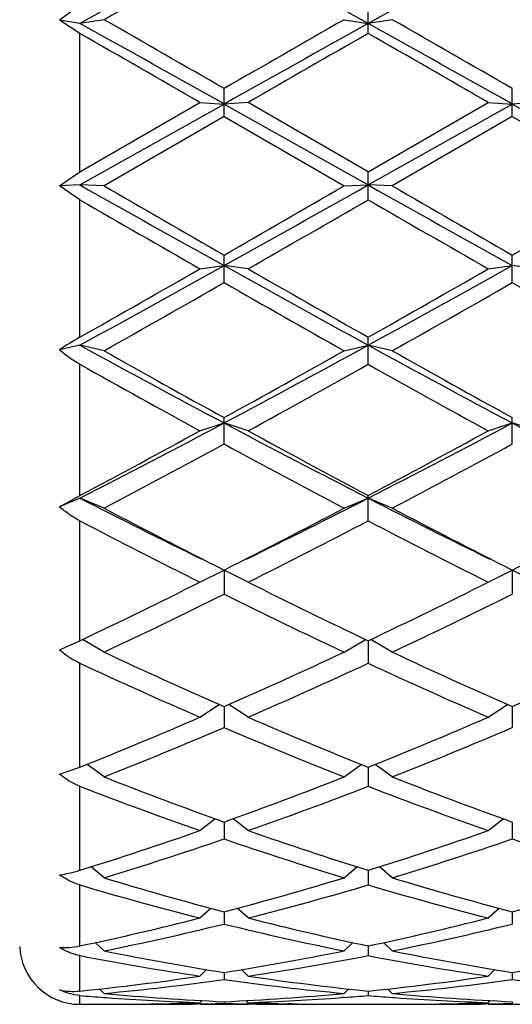
# Model space of a CAD drawing. Units: inches. Extents: x 0 to 11, y 0 to 8.5.
# Drawn here: x 7.1 to 7.2, y 5.7 to 5.9 of the extents above; entities that cross this region are included whole.
import ezdxf

# ---------------------------------------------------------------- set-up
doc = ezdxf.new("R2010")
doc.units = ezdxf.units.IN
doc.header["$LTSCALE"] = 0.605
doc.header["$MEASUREMENT"] = 0
doc.layers.get('0').update_dxf_attribs({"linetype": 'CONTINUOUS'})

msp = doc.modelspace()

# ---------------------------------------------------------------- linework, layer by layer
at = {"color": 7, "linetype": 'CONTINUOUS'}
for p, q in [((7.1288507398, 5.8608682423), (7.1288507398, 5.866345775)), ((7.0714757398, 5.8628445189), (7.0673919907, 5.8634963251)), ((7.0714757398, 5.8608682423), (7.0673919907, 5.8634963251)), ((7.0762757398, 5.8636106457), (7.0714757398, 5.8628445189)), ((7.1240507398, 5.8636106457), (7.1288507398, 5.8628445189)), ((7.1336507398, 5.8636106457), (7.1288507398, 5.8628445189)), ((7.0714757398, 5.8333376718), (7.0714757398, 5.8608682423)), ((7.1001632398, 5.8443675772), (7.1001632398, 5.8499055401)), ((7.1575382398, 5.8443675772), (7.1575382398, 5.8499055401)), ((7.0714757398, 5.8333376718), (7.0953632398, 5.8471379733)), ((7.0714757398, 5.8307373434), (7.1001632398, 5.8468399864)), ((7.0953632398, 5.8471379733), (7.1001632398, 5.8468399864)), ((7.1049632398, 5.8471379733), (7.1001632398, 5.8468399864)), ((7.1001632398, 5.8468399864), (7.1288507398, 5.8307373434)), ((7.1288507398, 5.8333376718), (7.1049632398, 5.8471379733)), ((7.1288507398, 5.8333376718), (7.1527382398, 5.8471379733)), ((7.1288507398, 5.8307373434), (7.1575382398, 5.8468399864)), ((7.1527382398, 5.8471379733), (7.1575382398, 5.8468399864)), ((7.1623382398, 5.8471379733), (7.1575382398, 5.8468399864)), ((7.1575382398, 5.8468399864), (7.1862257398, 5.8307373434)), ((7.1001632398, 5.8443675772), (7.0762757398, 5.8305643206)), ((7.1001632398, 5.8443675772), (7.1240507398, 5.8305643206)), ((7.1575382398, 5.8443675772), (7.1336507398, 5.8305643206)), ((7.1575382398, 5.8443675772), (7.1814257398, 5.8305643206)), ((7.0673919907, 5.8305901389), (7.0714757398, 5.8333376718)), ((7.1288507398, 5.8277926123), (7.1288507398, 5.8333376718)), ((7.0714757398, 5.8307373434), (7.0673919907, 5.8305901389)), ((7.0762757398, 5.8305643206), (7.0714757398, 5.8307373434)), ((7.1240507398, 5.8305643206), (7.1288507398, 5.8307373434)), ((7.1336507398, 5.8305643206), (7.1288507398, 5.8307373434)), ((7.0714757398, 5.8277926123), (7.0673919907, 5.8305901389)), ((7.0714757398, 5.8004569578), (7.0714757398, 5.8277926123)), ((7.1001632398, 5.8113029735), (7.1001632398, 5.8168017276)), ((7.1575382398, 5.8113029735), (7.1575382398, 5.8168017276)), ((7.0953632398, 5.814049301), (7.1001632398, 5.8146916672)), ((7.1049632398, 5.814049301), (7.1001632398, 5.8146916672)), ((7.1527382398, 5.814049301), (7.1575382398, 5.8146916672)), ((7.1623382398, 5.814049301), (7.1575382398, 5.8146916672)), ((7.1288507398, 5.795057465), (7.1288507398, 5.8004569578)), ((7.0714757398, 5.7988574863), (7.0673919907, 5.7979169282)), ((7.0762757398, 5.7977519632), (7.0714757398, 5.7988574863)), ((7.1240507398, 5.7977519632), (7.1288507398, 5.7988574863)), ((7.1336507398, 5.7977519632), (7.1288507398, 5.7988574863)), ((7.0714757398, 5.7689672205), (7.0714757398, 5.795057465)), ((7.1001632398, 5.77921254), (7.1001632398, 5.7844607714)), ((7.1575382398, 5.77921254), (7.1575382398, 5.7844607714)), ((7.0953632398, 5.7818292593), (7.1001632398, 5.7833872927)), ((7.1049632398, 5.7818292593), (7.1001632398, 5.7833872927)), ((7.1527382398, 5.7818292593), (7.1575382398, 5.7833872927)), ((7.1623382398, 5.7818292593), (7.1575382398, 5.7833872927)), ((7.0673919907, 5.766732306), (7.0714757398, 5.7689672205)), ((7.0714757398, 5.7684300727), (7.0673919907, 5.766732306)), ((7.0762757398, 5.7664345338), (7.0714757398, 5.7684300727)), ((7.1240507398, 5.7664345338), (7.1288507398, 5.7684300727)), ((7.1288507398, 5.7639207938), (7.1288507398, 5.7689672205)), ((7.1336507398, 5.7664345338), (7.1288507398, 5.7684300727)), ((7.0714757398, 5.7400785928), (7.0714757398, 5.7639207938)), ((7.0953632398, 5.7517160462), (7.1001632398, 5.7541298725)), ((7.1001632398, 5.7541298725), (7.1001632398, 5.7493294943)), ((7.1049632398, 5.7517160462), (7.1001632398, 5.7541298725)), ((7.1527382398, 5.7517160462), (7.1575382398, 5.7541298725)), ((7.1575382398, 5.7541298725), (7.1575382398, 5.7493294943)), ((7.1623382398, 5.7517160462), (7.1575382398, 5.7541298725)), ((7.0673919907, 5.7382346799), (7.0714757398, 5.7400785928)), ((7.0762757398, 5.7378155437), (7.0719902357, 5.7403233378)), ((7.1240507398, 5.7378155437), (7.1283362439, 5.7403233378)), ((7.1288507398, 5.7400695004), (7.1288507398, 5.7355791636)), ((7.1336507398, 5.7378155437), (7.1293652357, 5.7403233378)), ((7.0714757398, 5.7149012484), (7.0714757398, 5.7355791636)), ((7.0953632398, 5.7248668956), (7.0991823202, 5.7273945358)), ((7.1001632398, 5.7269617646), (7.1001632398, 5.7228022249)), ((7.1049632398, 5.7248668956), (7.1011441595, 5.7273945358)), ((7.1527382398, 5.7248668956), (7.1565573202, 5.7273945358)), ((7.1575382398, 5.7269617646), (7.1575382398, 5.7228022249)), ((7.0762757398, 5.7129948046), (7.0728927626, 5.7154716038)), ((7.1240507398, 5.7129948046), (7.1274337171, 5.7154716038)), ((7.1336507398, 5.7129948046), (7.1302677626, 5.7154716038)), ((7.0673919907, 5.7135191976), (7.0714757398, 5.7149012484)), ((7.1288507398, 5.714901295), (7.1288507398, 5.7111217272)), ((7.0714757398, 5.6944027385), (7.0714757398, 5.7111217272)), ((7.0953632398, 5.7023136054), (7.0983298222, 5.7046731529)), ((7.1001632398, 5.7040133306), (7.1001632398, 5.7006501601)), ((7.1049632398, 5.7023136054), (7.1019966575, 5.7046731529)), ((7.1527382398, 5.7023136054), (7.1557048222, 5.7046731529)), ((7.1575382398, 5.7040133306), (7.1575382398, 5.7006501601)), ((7.0762757398, 5.6929261637), (7.0737147723, 5.6951054333)), ((7.1240507398, 5.6929261637), (7.1266117074, 5.6951054333)), ((7.1288507398, 5.6944027438), (7.1288507398, 5.6914883703)), ((7.1336507398, 5.6929261637), (7.1310897723, 5.6951054333)), ((7.0714757398, 5.6793708095), (7.0714757398, 5.6914883703)), ((7.0953632398, 5.6849228858), (7.0975213169, 5.6868615734)), ((7.1001632398, 5.6861621195), (7.1001632398, 5.6837245911)), ((7.1049632398, 5.6849228858), (7.1028051627, 5.6868615734)), ((7.1527382398, 5.6849228858), (7.1548963169, 5.6868615734)), ((7.1575382398, 5.6861621195), (7.1575382398, 5.6837245911)), ((7.0762757398, 5.6783808476), (7.0745240006, 5.680022356)), ((7.1240507398, 5.6783808476), (7.1258024791, 5.680022356)), ((7.1336507398, 5.6783808476), (7.1318990006, 5.680022356)), ((7.1288507398, 5.6793707827), (7.1288507398, 5.6774335918)), ((7.0714757398, 5.6703831299), (7.0714757398, 5.6774335918)), ((7.0953632398, 5.6733630524), (7.0966955806, 5.6746511357)), ((7.1001632398, 5.6740941431), (7.1001632398, 5.6726759581)), ((7.1049632398, 5.6733630524), (7.103630899, 5.6746511357)), ((7.1527382398, 5.6733630524), (7.1540705806, 5.6746511357)), ((7.1575382398, 5.6740941431), (7.1575382398, 5.6726759581)), ((7.0762757398, 5.6699178245), (7.0753851797, 5.6707969678)), ((7.1240507398, 5.6699178245), (7.1249413, 5.6707969678)), ((7.1288507398, 5.6703830404), (7.1288507398, 5.6694975088)), ((7.1336507398, 5.6699178245), (7.1327601797, 5.6707969678)), ((7.0714757398, 5.6677525586), (7.0714757398, 5.6694975088)), ((7.0762164352, 5.6691266567), (7.0767840886, 5.6690852048)), ((7.0953632398, 5.6680783432), (7.0957784114, 5.668492714)), ((7.1001632398, 5.668273213), (7.1001632398, 5.667928854)), ((7.1049632398, 5.6680783432), (7.1045480683, 5.668492714)), ((7.1241100453, 5.6691278181), (7.1235423911, 5.6690852045)), ((7.1241100445, 5.6691266567), (7.1235423911, 5.6690852048)), ((7.1335914352, 5.6691266567), (7.1341590886, 5.6690852048)), ((7.1527382398, 5.6680783432), (7.1531534114, 5.668492714)), ((7.1575382398, 5.668273213), (7.1575382398, 5.667928854)), ((7.0714757398, 5.6677525586), (7.0772110874, 5.6677525586)), ((7.0868094702, 5.6678436696), (7.0874007244, 5.6678552389)), ((7.0953679155, 5.6678260561), (7.0948548911, 5.6678165482)), ((7.0953632398, 5.6677525586), (7.1049632398, 5.6677525586)), ((7.104958565, 5.6678249706), (7.1054715886, 5.6678165485)), ((7.1135170104, 5.6678448754), (7.1129257552, 5.6678552389)), ((7.1231153922, 5.6677525586), (7.1345860874, 5.6677525586)), ((7.1441844702, 5.6678436696), (7.1447757243, 5.6678552389)), ((7.1527429155, 5.6678260561), (7.152229891, 5.6678165482)), ((7.1527382398, 5.6677525586), (7.1623382398, 5.6677525586))]:
    msp.add_line(p, q, dxfattribs=at)
for centre, radius, start, end in [((8.9490985029, 2.4773843263), 3.8712798861, 118.5289731711, 119.0133527675), ((5.3935605811, 2.7365953167), 3.5755651314, 60.9666169506, 61.4910571108), ((9.006473503, 2.4773843262), 3.8712798862, 118.5289731711, 119.0133527674), ((8.917200368, 2.6400874481), 3.7121564207, 119.3066004341, 119.7302925819), ((3.8915781582, 0.1292893044), 6.5563254973, 60.6996549236, 60.9867309932), ((3.6549303617, -0.1273398476), 6.8990645749, 60.0412211815, 60.2699358732), ((10.5453961174, -0.1273398466), 6.8990645738, 119.7300641268, 119.9587788185), ((10.8186593258, -0.7847062743), 7.6029348905, 119.0330282853, 119.2805857979), ((3.9489531582, 0.1292893044), 6.5563254973, 60.6996549236, 60.9867309932), ((3.7123053615, -0.1273398478), 6.8990645752, 60.0412211815, 60.2699358732), ((3.5572290595, -0.2807546066), 7.0759777381, 59.9986413487, 60.2217391902), ((10.64309742, -0.2807546064), 7.0759777377, 119.7782608098, 120.0013586513), ((3.6146040597, -0.2807546063), 7.0759777376, 59.9986413487, 60.2217391902), ((12.0587494988, 14.7136411034), 10.1871918975, 240.6881272371, 240.8729978724), ((3.0157333565, 13.1507676752), 8.3964622709, 299.107288247, 299.3315866435), ((12.1161244988, 14.7136411034), 10.1871918975, 240.6881272371, 240.8729978724), ((11.7250416782, 13.8717368948), 9.288244243, 239.966916924, 240.13697691), ((2.4752848021, 13.8717368937), 9.2882442417, 299.86302309, 300.033083076), ((11.7824166773, 13.8717368932), 9.2882442411, 239.966916924, 240.13697691), ((2.5326598015, 13.8717368946), 9.2882442428, 299.86302309, 300.033083076), ((11.5649857664, 13.6104130641), 8.9867020345, 239.9988293776, 240.1745342685), ((2.6353407133, 13.6104130641), 8.9867020345, 299.8254657315, 300.0011706224), ((11.6223607671, 13.6104130653), 8.9867020359, 239.9988293776, 240.1745342685), ((5.1189301477, 9.3702767589), 4.0703157015, 298.6660534265, 299.1273029821), ((4.9801799492, 9.5035351977), 4.2527998466, 299.4553822664, 299.8256592487), ((9.2675898346, 9.7076119302), 4.4556218666, 240.892640714, 241.3140028775), ((9.2201465301, 9.5035351972), 4.252799846, 240.1743407513, 240.5446177336), ((5.1763051478, 9.3702767588), 4.0703157014, 298.6660534265, 299.1273029821), ((5.0375549494, 9.5035351973), 4.2527998461, 299.4553822664, 299.8256592487), ((5.0220708786, 9.4467005541), 4.1874316031, 299.3776845327, 299.753462398), ((9.1782556012, 9.4467005543), 4.1874316034, 240.246537602, 240.6223154673), ((5.0794458785, 9.4467005542), 4.1874316033, 299.3776845327, 299.753462398), ((9.2356306011, 9.4467005542), 4.1874316033, 240.246537602, 240.6223154673), ((7.1003060601, 5.7495519724), 0.0585021787, 119.5252868949, 124.2366774232), ((8.4300511485, 8.2838284672), 2.8321030908, 241.3338309493, 241.9932165656), ((8.4191037638, 8.1830286819), 2.7372855399, 240.6219985777, 241.1941917253), ((5.848309176, 8.1391246595), 2.6677025956, 297.986465459, 298.6864870261), ((5.7812227158, 8.1830286821), 2.7372855402, 298.8058082747, 299.3780014223), ((8.4874261485, 8.2838284672), 2.8321030908, 241.3338309493, 241.9932165656), ((8.4764787638, 8.183028682), 2.73728554, 240.6219985777, 241.1941917253), ((8.3959440904, 8.1586008962), 2.7093456706, 240.7348621902, 241.3123096081), ((5.8043823893, 8.1586008962), 2.7093456706, 298.6876903919, 299.2651378098), ((8.4533190903, 8.1586008962), 2.7093456706, 240.7348621902, 241.3123096082), ((6.1752557703, 7.5223426244), 1.9696241959, 297.06627229, 298.0074105022), ((6.134262196, 7.5381821351), 2.002121535, 297.9116963201, 298.6881000492), ((8.0671764668, 7.6031002062), 2.0606964039, 242.013386675, 242.9129305329), ((8.0660642836, 7.538182135), 2.0021215348, 241.3118999508, 242.08830368), ((6.2326307703, 7.5223426245), 1.969624196, 297.06627229, 298.0074105021), ((6.1916371961, 7.538182135), 2.0021215349, 297.91169632, 298.6881000492), ((8.1245514668, 7.6031002062), 2.0606964039, 242.013386675, 242.9129305329), ((6.1511894536, 7.5245291273), 1.9866255905, 297.7527559098, 298.5340696944), ((8.0491370261, 7.5245291273), 1.9866255905, 241.4659303056, 242.2472440901), ((6.2085644536, 7.5245291273), 1.9866255905, 297.7527559098, 298.5340696944), ((7.8138860266, 7.221515971), 1.6317572313, 242.9366135614, 243.8882589322), ((6.4090399028, 7.1763614352), 1.5812647984, 296.0965469018, 297.07858062), ((7.8712610266, 7.221515971), 1.6317572313, 242.9366135614, 243.8882589322), ((7.8055637522, 7.1523944815), 1.5661245103, 242.2467879267, 243.2299106481), ((6.3947627274, 7.1523944814), 1.5661245102, 296.7700893519, 297.7532120733), ((7.8629387522, 7.1523944815), 1.5661245103, 242.2467879267, 243.2299106481), ((6.4521377274, 7.1523944814), 1.5661245102, 296.7700893519, 297.7532120733), ((7.7914630022, 7.1436225281), 1.5562642878, 242.4425247431, 243.4301239559), ((6.4088634775, 7.1436225281), 1.5562642878, 296.5698760441, 297.5574752569), ((7.8488380022, 7.1436225281), 1.5562642878, 242.4425247431, 243.4301239559), ((6.5240733118, 6.8940335419), 1.2772084571, 295.3782927312, 296.5703146701), ((7.6762531679, 6.8940335419), 1.2772084571, 243.4296853299, 244.6217072688), ((6.5814483118, 6.8940335419), 1.2772084571, 295.3782927312, 296.5703146701), ((6.5366447427, 6.887901014), 1.2703929322, 295.1364144777, 296.3324025552), ((7.663681737, 6.887901014), 1.2703929322, 243.6675974448, 244.8635855223), ((6.5940197427, 6.887901014), 1.2703929322, 295.1364144777, 296.3324025552), ((7.5317444102, 6.7085156561), 1.0722455027, 244.8632477488, 246.2653036375), ((6.6685820694, 6.7085156561), 1.0722455027, 293.7346963625, 295.1367522512), ((7.5891194102, 6.7085156561), 1.0722455027, 244.8632477488, 246.2653036375), ((6.7259570694, 6.7085156562), 1.0722455027, 293.7346963625, 295.1367522512), ((7.5201022261, 6.7039905744), 1.0672798999, 245.1435868987, 246.5490396806), ((6.6802242535, 6.7039905744), 1.0672798999, 293.4509603194, 294.8564131013), ((7.5774772261, 6.7039905744), 1.0672798999, 245.1435868987, 246.5490396806), ((6.7290737857, 6.5692451603), 0.9204035082, 291.8398100898, 293.4510950306), ((7.4712526939, 6.5692451603), 0.9204035082, 246.5489049693, 248.1601899102), ((6.7864487857, 6.5692451603), 0.9204035082, 291.8398100898, 293.4510950306), ((6.7401032472, 6.5657898555), 0.9166631571, 291.5143986355, 293.1284762327), ((7.4602232325, 6.5657898555), 0.9166631571, 246.8715237673, 248.4856013645), ((6.7974782472, 6.5657898555), 0.9166631571, 291.5143986355, 293.1284762327), ((7.3714544122, 6.4618047356), 0.8048892851, 248.4857869725, 250.3025094213), ((6.8288720675, 6.4618047355), 0.8048892851, 289.6974905787, 291.5142130275), ((7.4288294121, 6.4618047355), 0.8048892851, 248.4857869725, 250.3025094213), ((7.3608532506, 6.4591140445), 0.8020173629, 248.849926218, 250.6688318197), ((6.839473229, 6.4591140445), 0.8020173629, 289.3311681803, 291.150073782), ((7.4182282506, 6.4591140445), 0.8020173629, 248.849926218, 250.6688318197), ((6.8584159659, 6.377774445), 0.7158151692, 287.3162922836, 289.3305389622), ((7.3419105137, 6.377774445), 0.7158151692, 250.6694610378, 252.6837077164), ((6.9157909659, 6.377774445), 0.7158151692, 287.3162922836, 289.3305389622), ((6.8687056594, 6.3756642776), 0.7135941917, 286.9106310566, 288.9264800686), ((7.3316208202, 6.3756642776), 0.7135941917, 251.0735199314, 253.0893689434), ((6.9260806594, 6.3756642776), 0.7135941917, 286.9106310566, 288.9264800686), ((7.3889958202, 6.3756642776), 0.7135941917, 251.0735199315, 253.0893689434), ((7.2644671029, 6.3119700065), 0.6470172087, 253.0905557813, 255.2891870749), ((6.9358593767, 6.3119700064), 0.6470172087, 284.7108129251, 286.9094442187), ((7.3218421029, 6.3119700065), 0.6470172087, 253.0905557813, 255.2891870749), ((6.9932343767, 6.3119700064), 0.6470172087, 284.7108129251, 286.9094442187), ((7.2544089777, 6.3103244345), 0.6453081774, 253.5318696009, 255.7315858003), ((6.9459175019, 6.3103244345), 0.6453081774, 284.2684141997, 286.4681303991), ((7.3117839777, 6.3103244345), 0.6453081774, 253.5318696009, 255.7315858003), ((6.9488598734, 6.2610821289), 0.5944936583, 281.9028352621, 284.2665861892), ((7.2514666063, 6.2610821289), 0.5944936583, 255.7334138108, 258.0971647379), ((7.0062348734, 6.2610821289), 0.5944936583, 281.9028352621, 284.2665861892), ((6.9587452215, 6.2598261166), 0.5932048749, 281.4275131226, 283.7919250072), ((7.2415812581, 6.2598261166), 0.5932048749, 256.2080749928, 258.5724868774), ((7.0161202215, 6.2598261166), 0.5932048749, 281.4275131226, 283.7919250072), ((7.0714757398, 5.6797525586), 0.012, 182.5, 270), ((7.1863286537, 6.2229552941), 0.5555834516, 258.5749852095, 261.0779864724), ((7.0139978259, 6.2229552941), 0.5555834516, 278.9220135276, 281.4250147905), ((7.2437036537, 6.2229552941), 0.5555834516, 258.5749852095, 261.0779864724), ((7.0713728259, 6.2229552941), 0.5555834516, 278.9220135276, 281.4250147905), ((7.1765696923, 6.2220397583), 0.5546535995, 259.0777514309, 261.5811020913), ((7.0237567874, 6.2220397583), 0.5546535995, 278.4188979087, 280.9222485691), ((7.2339446923, 6.2220397583), 0.5546535995, 259.0777514309, 261.5811020913), ((7.0180125587, 6.1961847342), 0.5285126666, 275.8058459136, 278.4157751103), ((7.0276841725, 6.1955780142), 0.5279012932, 275.2813627073, 277.8914437841), ((7.1726423071, 6.1955780142), 0.5279012932, 262.1085562159, 264.7186372928), ((7.182313921, 6.1961847342), 0.5285126666, 261.5842248897, 264.1941540864), ((7.0753875587, 6.1961847342), 0.5285126666, 275.8058459136, 278.4157751103), ((7.0850591725, 6.1955780142), 0.5279012932, 275.2813627073, 277.8914437841), ((7.2300173071, 6.1955780142), 0.5279012933, 262.1085562159, 264.7186372927), ((7.1140194769, 6.182858634), 0.5151209706, 265.2625569404, 265.7914669437), ((7.1233841105, 6.1798841464), 0.5121375284, 264.7222543904, 267.401256309), ((7.1137010726, 6.1783775682), 0.5106286078, 265.8540623647, 267.941935916), ((7.0769423692, 6.1798841464), 0.5121375284, 272.598743691, 275.2777456096), ((7.086625407, 6.1783775682), 0.5106286078, 272.058064084, 274.1459376345), ((7.0863070028, 6.1828586341), 0.5151209708, 274.2085330564, 274.7374430596), ((7.1713944769, 6.1828586341), 0.5151209707, 265.2625569404, 265.7914669436), ((7.1807591105, 6.1798841464), 0.5121375284, 264.7222543904, 267.401256309), ((7.1710760726, 6.1783775682), 0.5106286078, 265.8540623655, 267.941935916), ((7.0772108838, 6.1734069622), 0.5056544034, 270.0000230772, 271.0876826547), ((7.086811181, 6.1733317181), 0.5055791595, 269.4616497977, 269.9999893917), ((7.0868104687, 6.1734331472), 0.5056805886, 270.0000701025, 270.9115060027), ((7.0771920262, 6.1744014551), 0.5066490764, 271.1545563452, 272.0553815891), ((7.0868007225, 6.1740215586), 0.5062690812, 270.969617536, 271.5124462359), ((7.1135257571, 6.1740215586), 0.5062690812, 268.4875537641, 269.0303824639), ((7.1231344534, 6.1744014551), 0.5066490764, 267.9446184109, 268.8454436548), ((7.1135160109, 6.1734331472), 0.5056805885, 269.0884939969, 269.9999298975), ((7.1135152986, 6.1733317181), 0.5055791595, 270.0000106083, 270.5383502023), ((7.1231155959, 6.1734069622), 0.5056544033, 268.9123173453, 269.9999769229), ((7.1345858838, 6.1734069622), 0.5056544034, 270.0000230771, 271.0876826547), ((7.144186181, 6.1733317182), 0.5055791595, 269.4616498016, 269.9999893917), ((7.1441854687, 6.1734331472), 0.5056805885, 270.0000701025, 270.9115059914), ((7.1345670262, 6.1744014551), 0.5066490764, 271.1545563312, 272.0553815891), ((7.1441757225, 6.1740215587), 0.5062690813, 270.9696175361, 271.5124462359)]:
    msp.add_arc(centre, radius, start, end, dxfattribs=at)
for points, knots in [([(7.0673919907, 5.8634963251), (7.0680287696, 5.8640258579), (7.0693486231, 5.8650382672), (7.0707515056, 5.8659336787), (7.0714757398, 5.866345775)], [0, 0, 0, 0, 0.4984701329, 1, 1, 1, 1]), ([(7.0714757398, 5.795057465), (7.0707498061, 5.7954641402), (7.0693429627, 5.7963584362), (7.0680268044, 5.7973797833), (7.0673919907, 5.7979169282)], [0, 0, 0, 0, 0.5001538198, 1, 1, 1, 1]), ([(7.0714757398, 5.7639207938), (7.0707462504, 5.7643013502), (7.0693300482, 5.7651680681), (7.0680222051, 5.7661881952), (7.0673919907, 5.766732306)], [0, 0, 0, 0, 0.497035239, 1, 1, 1, 1]), ([(7.0714757398, 5.7355791636), (7.0707446756, 5.7359177139), (7.0693217109, 5.7367210855), (7.0680188933, 5.7377034281), (7.0673919907, 5.7382346799)], [0, 0, 0, 0, 0.4950603137, 1, 1, 1, 1]), ([(7.0714757398, 5.7111217272), (7.0711124842, 5.7112622031), (7.0702122859, 5.7116580544), (7.0688323695, 5.7124427475), (7.0678622039, 5.7131435414), (7.0673919907, 5.7135191976)], [0, 0, 0, 0, 0.2458986897, 0.6200158234, 1, 1, 1, 1]), ([(7.0673919907, 5.6935356614), (7.0680544424, 5.6936043857), (7.069432464, 5.6938290245), (7.0707813943, 5.6941863583), (7.0714757398, 5.6944027385)], [0, 0, 0, 0, 0.478011343, 1, 1, 1, 1]), ([(7.0714757398, 5.6914883703), (7.0707491963, 5.6917030446), (7.069324064, 5.6922808006), (7.0680173736, 5.6930855808), (7.0673919907, 5.6935356614)], [0, 0, 0, 0, 0.495776245, 1, 1, 1, 1]), ([(7.0673919907, 5.6790520273), (7.0680483445, 5.6790090572), (7.0694220227, 5.6790242312), (7.0707802163, 5.679224282), (7.0714757398, 5.6793708095)], [0, 0, 0, 0, 0.4806247857, 1, 1, 1, 1]), ([(7.0714757398, 5.6774335918), (7.0707554135, 5.6775725272), (7.06933721, 5.6779973272), (7.0680200108, 5.6786671688), (7.0673919907, 5.6790520273)], [0, 0, 0, 0, 0.4989932126, 1, 1, 1, 1]), ([(7.0673919907, 5.6706248932), (7.0680393735, 5.6704745955), (7.0694010105, 5.6702803393), (7.0707756842, 5.6703119927), (7.0714757398, 5.6703831299)], [0, 0, 0, 0, 0.4857263245, 1, 1, 1, 1]), ([(7.0714757398, 5.6694975088), (7.0707633342, 5.6695565468), (7.0693583666, 5.6698117743), (7.0680254288, 5.670319331), (7.0673919907, 5.6706248932)], [0, 0, 0, 0, 0.5040761586, 1, 1, 1, 1])]:
    msp.add_open_spline(points, degree=3, knots=knots, dxfattribs=at)

doc.saveas('drawing.dxf')
